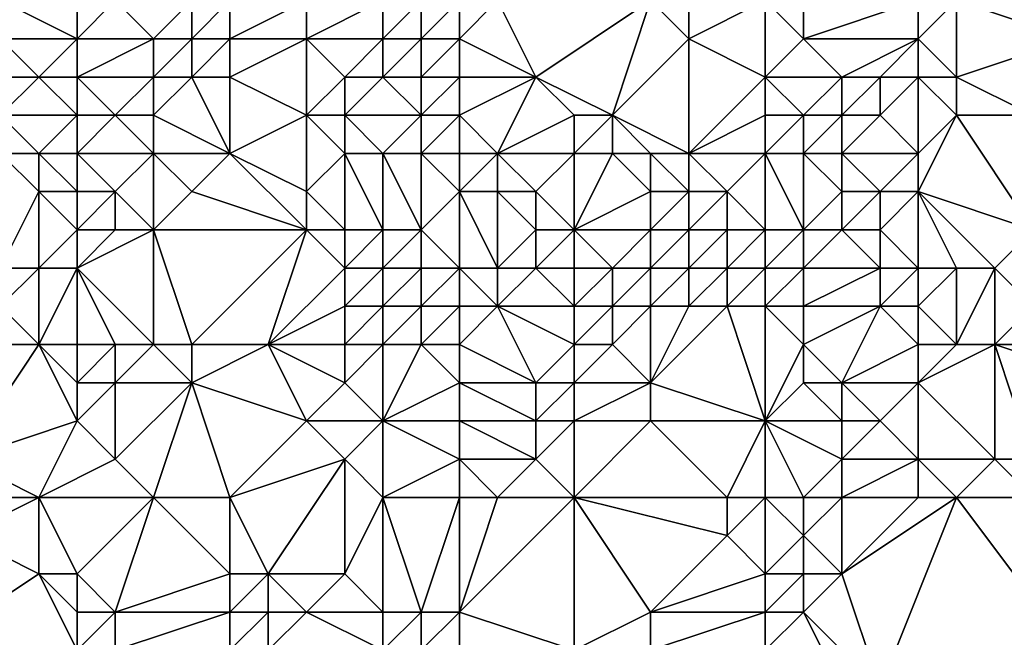
# Model space of a CAD drawing. Units: metres. Extents: x 74375 to 75000, y 354000 to 354500.
# Drawn here: x 74924 to 74950, y 354406 to 354422 of the extents above; entities that cross this region are included whole.
import ezdxf

# ---------------------------------------------------------------- set-up
doc = ezdxf.new("R2010")
doc.units = ezdxf.units.M
doc.layers.add('Terrain', color=15, linetype='Continuous')

msp = doc.modelspace()

# ---------------------------------------------------------------- linework, layer by layer
at = {"layer": 'Terrain'}
for points in [[(74926, 354422, 304.65), (74926, 354424, 304.97), (74924, 354423, 304.73), (74926, 354422, 304.65)], [(74926, 354422, 304.65), (74927, 354423, 304.91), (74926, 354424, 304.97), (74926, 354422, 304.65)], [(74942, 354422, 307.49), (74942, 354424, 307.6), (74941, 354423, 307.58), (74942, 354422, 307.49)], [(74942, 354422, 307.49), (74944, 354423, 307.74), (74942, 354424, 307.6), (74942, 354422, 307.49)], [(74926, 354422, 304.65), (74924, 354423, 304.73), (74924, 354422, 304.68), (74926, 354422, 304.65)], [(74928, 354422, 304.61), (74927, 354423, 304.91), (74926, 354422, 304.65), (74928, 354422, 304.61)], [(74928, 354422, 304.61), (74929, 354423, 304.78), (74927, 354423, 304.91), (74928, 354422, 304.61)], [(74929, 354422, 304.83), (74929, 354423, 304.78), (74928, 354422, 304.61), (74929, 354422, 304.83)], [(74930, 354422, 305.45), (74930, 354423, 305.31), (74929, 354422, 304.83), (74930, 354422, 305.45)], [(74929, 354422, 304.83), (74930, 354423, 305.31), (74929, 354423, 304.78), (74929, 354422, 304.83)], [(74932, 354422, 306.33), (74932, 354423, 306.31), (74930, 354422, 305.45), (74932, 354422, 306.33)], [(74930, 354422, 305.45), (74932, 354423, 306.31), (74930, 354423, 305.31), (74930, 354422, 305.45)], [(74934, 354422, 307.34), (74934, 354423, 307.38), (74932, 354422, 306.33), (74934, 354422, 307.34)], [(74932, 354422, 306.33), (74934, 354423, 307.38), (74932, 354423, 306.31), (74932, 354422, 306.33)], [(74935, 354422, 307.58), (74935, 354423, 307.58), (74934, 354422, 307.34), (74935, 354422, 307.58)], [(74934, 354422, 307.34), (74935, 354423, 307.58), (74934, 354423, 307.38), (74934, 354422, 307.34)], [(74936, 354422, 307.75), (74936, 354423, 307.63), (74935, 354422, 307.58), (74936, 354422, 307.75)], [(74935, 354422, 307.58), (74936, 354423, 307.63), (74935, 354423, 307.58), (74935, 354422, 307.58)], [(74936, 354422, 307.75), (74938, 354421, 307.32), (74937, 354423, 307.6), (74936, 354422, 307.75)], [(74936, 354422, 307.75), (74937, 354423, 307.6), (74936, 354423, 307.63), (74936, 354422, 307.75)], [(74938, 354421, 307.32), (74941, 354423, 307.58), (74937, 354423, 307.6), (74938, 354421, 307.32)], [(74940, 354420, 307.09), (74941, 354423, 307.58), (74938, 354421, 307.32), (74940, 354420, 307.09)], [(74940, 354420, 307.09), (74942, 354422, 307.49), (74941, 354423, 307.58), (74940, 354420, 307.09)], [(74944, 354421, 307.67), (74944, 354423, 307.74), (74942, 354422, 307.49), (74944, 354421, 307.67)], [(74944, 354421, 307.67), (74945, 354422, 307.74), (74944, 354423, 307.74), (74944, 354421, 307.67)], [(74945, 354422, 307.74), (74945, 354423, 307.73), (74944, 354423, 307.74), (74945, 354422, 307.74)], [(74948, 354422, 307.17), (74948, 354423, 307.31), (74945, 354422, 307.74), (74948, 354422, 307.17)], [(74945, 354422, 307.74), (74948, 354423, 307.31), (74945, 354423, 307.73), (74945, 354422, 307.74)], [(74948, 354422, 307.17), (74949, 354421, 306.8), (74949, 354423, 307.06), (74948, 354422, 307.17)], [(74948, 354422, 307.17), (74949, 354423, 307.06), (74948, 354423, 307.31), (74948, 354422, 307.17)], [(74949, 354421, 306.8), (74952, 354422, 306.79), (74949, 354423, 307.06), (74949, 354421, 306.8)], [(74952, 354422, 306.79), (74952, 354423, 306.77), (74949, 354423, 307.06), (74952, 354422, 306.79)], [(74925, 354421, 304.72), (74924, 354422, 304.68), (74923, 354421, 304.28), (74925, 354421, 304.72)], [(74926, 354422, 304.65), (74924, 354422, 304.68), (74925, 354421, 304.72), (74926, 354422, 304.65)], [(74926, 354421, 304.83), (74926, 354422, 304.65), (74925, 354421, 304.72), (74926, 354421, 304.83)], [(74928, 354421, 304.65), (74928, 354422, 304.61), (74926, 354421, 304.83), (74928, 354421, 304.65)], [(74926, 354421, 304.83), (74928, 354422, 304.61), (74926, 354422, 304.65), (74926, 354421, 304.83)], [(74929, 354421, 304.98), (74929, 354422, 304.83), (74928, 354421, 304.65), (74929, 354421, 304.98)], [(74928, 354421, 304.65), (74929, 354422, 304.83), (74928, 354422, 304.61), (74928, 354421, 304.65)], [(74930, 354421, 305.49), (74930, 354422, 305.45), (74929, 354421, 304.98), (74930, 354421, 305.49)], [(74929, 354421, 304.98), (74930, 354422, 305.45), (74929, 354422, 304.83), (74929, 354421, 304.98)], [(74932, 354420, 305.85), (74932, 354422, 306.33), (74930, 354421, 305.49), (74932, 354420, 305.85)], [(74930, 354421, 305.49), (74932, 354422, 306.33), (74930, 354422, 305.45), (74930, 354421, 305.49)], [(74932, 354420, 305.85), (74933, 354421, 306.35), (74932, 354422, 306.33), (74932, 354420, 305.85)], [(74933, 354421, 306.35), (74934, 354422, 307.34), (74932, 354422, 306.33), (74933, 354421, 306.35)], [(74934, 354421, 307.04), (74934, 354422, 307.34), (74933, 354421, 306.35), (74934, 354421, 307.04)], [(74935, 354421, 307.41), (74935, 354422, 307.58), (74934, 354421, 307.04), (74935, 354421, 307.41)], [(74934, 354421, 307.04), (74935, 354422, 307.58), (74934, 354422, 307.34), (74934, 354421, 307.04)], [(74936, 354421, 307.67), (74936, 354422, 307.75), (74935, 354421, 307.41), (74936, 354421, 307.67)], [(74935, 354421, 307.41), (74936, 354422, 307.75), (74935, 354422, 307.58), (74935, 354421, 307.41)], [(74936, 354421, 307.67), (74938, 354421, 307.32), (74936, 354422, 307.75), (74936, 354421, 307.67)], [(74942, 354419, 307.3), (74942, 354422, 307.49), (74940, 354420, 307.09), (74942, 354419, 307.3)], [(74942, 354419, 307.3), (74944, 354421, 307.67), (74942, 354422, 307.49), (74942, 354419, 307.3)], [(74946, 354421, 307.58), (74945, 354422, 307.74), (74944, 354421, 307.67), (74946, 354421, 307.58)], [(74946, 354421, 307.58), (74948, 354422, 307.17), (74945, 354422, 307.74), (74946, 354421, 307.58)], [(74947, 354421, 307.35), (74948, 354422, 307.17), (74946, 354421, 307.58), (74947, 354421, 307.35)], [(74948, 354421, 306.98), (74948, 354422, 307.17), (74947, 354421, 307.35), (74948, 354421, 306.98)], [(74948, 354421, 306.98), (74949, 354421, 306.8), (74948, 354422, 307.17), (74948, 354421, 306.98)], [(74951, 354420, 306.71), (74952, 354422, 306.79), (74949, 354421, 306.8), (74951, 354420, 306.71)], [(74924, 354420, 304.46), (74925, 354421, 304.72), (74923, 354421, 304.28), (74924, 354420, 304.46)], [(74926, 354420, 304.54), (74925, 354421, 304.72), (74924, 354420, 304.46), (74926, 354420, 304.54)], [(74926, 354420, 304.54), (74926, 354421, 304.83), (74925, 354421, 304.72), (74926, 354420, 304.54)], [(74927, 354420, 304.59), (74928, 354421, 304.65), (74926, 354421, 304.83), (74927, 354420, 304.59)], [(74927, 354420, 304.59), (74926, 354421, 304.83), (74926, 354420, 304.54), (74927, 354420, 304.59)], [(74928, 354420, 305.02), (74928, 354421, 304.65), (74927, 354420, 304.59), (74928, 354420, 305.02)], [(74930, 354419, 305.58), (74929, 354421, 304.98), (74928, 354420, 305.02), (74930, 354419, 305.58)], [(74928, 354420, 305.02), (74929, 354421, 304.98), (74928, 354421, 304.65), (74928, 354420, 305.02)], [(74930, 354419, 305.58), (74930, 354421, 305.49), (74929, 354421, 304.98), (74930, 354419, 305.58)], [(74930, 354419, 305.58), (74932, 354420, 305.85), (74930, 354421, 305.49), (74930, 354419, 305.58)], [(74933, 354420, 306.2), (74933, 354421, 306.35), (74932, 354420, 305.85), (74933, 354420, 306.2)], [(74935, 354420, 307.39), (74934, 354421, 307.04), (74933, 354420, 306.2), (74935, 354420, 307.39)], [(74933, 354420, 306.2), (74934, 354421, 307.04), (74933, 354421, 306.35), (74933, 354420, 306.2)], [(74935, 354420, 307.39), (74935, 354421, 307.41), (74934, 354421, 307.04), (74935, 354420, 307.39)], [(74936, 354420, 307.48), (74936, 354421, 307.67), (74935, 354420, 307.39), (74936, 354420, 307.48)], [(74935, 354420, 307.39), (74936, 354421, 307.67), (74935, 354421, 307.41), (74935, 354420, 307.39)], [(74936, 354420, 307.48), (74938, 354421, 307.32), (74936, 354421, 307.67), (74936, 354420, 307.48)], [(74936, 354420, 307.48), (74937, 354419, 307.34), (74938, 354421, 307.32), (74936, 354420, 307.48)], [(74937, 354419, 307.34), (74939, 354420, 307.01), (74938, 354421, 307.32), (74937, 354419, 307.34)], [(74940, 354420, 307.09), (74938, 354421, 307.32), (74939, 354420, 307.01), (74940, 354420, 307.09)], [(74942, 354419, 307.3), (74944, 354420, 307.61), (74944, 354421, 307.67), (74942, 354419, 307.3)], [(74945, 354420, 307.55), (74946, 354421, 307.58), (74944, 354421, 307.67), (74945, 354420, 307.55)], [(74945, 354420, 307.55), (74944, 354421, 307.67), (74944, 354420, 307.61), (74945, 354420, 307.55)], [(74946, 354420, 307.48), (74946, 354421, 307.58), (74945, 354420, 307.55), (74946, 354420, 307.48)], [(74947, 354420, 307.06), (74947, 354421, 307.35), (74946, 354420, 307.48), (74947, 354420, 307.06)], [(74946, 354420, 307.48), (74947, 354421, 307.35), (74946, 354421, 307.58), (74946, 354420, 307.48)], [(74948, 354419, 306.59), (74948, 354421, 306.98), (74947, 354420, 307.06), (74948, 354419, 306.59)], [(74947, 354420, 307.06), (74948, 354421, 306.98), (74947, 354421, 307.35), (74947, 354420, 307.06)], [(74948, 354419, 306.59), (74949, 354420, 306.63), (74948, 354421, 306.98), (74948, 354419, 306.59)], [(74948, 354421, 306.98), (74949, 354420, 306.63), (74949, 354421, 306.8), (74948, 354421, 306.98)], [(74951, 354420, 306.71), (74949, 354421, 306.8), (74949, 354420, 306.63), (74951, 354420, 306.71)], [(74925, 354419, 304.21), (74924, 354420, 304.46), (74924, 354419, 304.53), (74925, 354419, 304.21)], [(74926, 354420, 304.54), (74924, 354420, 304.46), (74925, 354419, 304.21), (74926, 354420, 304.54)], [(74926, 354419, 303.88), (74926, 354420, 304.54), (74925, 354419, 304.21), (74926, 354419, 303.88)], [(74928, 354419, 305.14), (74927, 354420, 304.59), (74926, 354419, 303.88), (74928, 354419, 305.14)], [(74926, 354419, 303.88), (74927, 354420, 304.59), (74926, 354420, 304.54), (74926, 354419, 303.88)], [(74928, 354419, 305.14), (74928, 354420, 305.02), (74927, 354420, 304.59), (74928, 354419, 305.14)], [(74930, 354419, 305.58), (74928, 354420, 305.02), (74928, 354419, 305.14), (74930, 354419, 305.58)], [(74930, 354419, 305.58), (74932, 354418, 305.35), (74932, 354420, 305.85), (74930, 354419, 305.58)], [(74933, 354419, 306.05), (74933, 354420, 306.2), (74932, 354420, 305.85), (74933, 354419, 306.05)], [(74933, 354419, 306.05), (74932, 354420, 305.85), (74932, 354418, 305.35), (74933, 354419, 306.05)], [(74934, 354419, 306.67), (74935, 354420, 307.39), (74933, 354420, 306.2), (74934, 354419, 306.67)], [(74934, 354419, 306.67), (74933, 354420, 306.2), (74933, 354419, 306.05), (74934, 354419, 306.67)], [(74935, 354419, 307.17), (74935, 354420, 307.39), (74934, 354419, 306.67), (74935, 354419, 307.17)], [(74936, 354419, 307.35), (74936, 354420, 307.48), (74935, 354419, 307.17), (74936, 354419, 307.35)], [(74935, 354419, 307.17), (74936, 354420, 307.48), (74935, 354420, 307.39), (74935, 354419, 307.17)], [(74936, 354419, 307.35), (74937, 354419, 307.34), (74936, 354420, 307.48), (74936, 354419, 307.35)], [(74939, 354419, 307), (74939, 354420, 307.01), (74937, 354419, 307.34), (74939, 354419, 307)], [(74940, 354419, 307.02), (74940, 354420, 307.09), (74939, 354419, 307), (74940, 354419, 307.02)], [(74939, 354419, 307), (74940, 354420, 307.09), (74939, 354420, 307.01), (74939, 354419, 307)], [(74942, 354419, 307.3), (74940, 354420, 307.09), (74941, 354419, 307.17), (74942, 354419, 307.3)], [(74941, 354419, 307.17), (74940, 354420, 307.09), (74940, 354419, 307.02), (74941, 354419, 307.17)], [(74944, 354419, 307.52), (74944, 354420, 307.61), (74942, 354419, 307.3), (74944, 354419, 307.52)], [(74945, 354419, 307.4), (74945, 354420, 307.55), (74944, 354419, 307.52), (74945, 354419, 307.4)], [(74944, 354419, 307.52), (74945, 354420, 307.55), (74944, 354420, 307.61), (74944, 354419, 307.52)], [(74946, 354419, 307.1), (74946, 354420, 307.48), (74945, 354419, 307.4), (74946, 354419, 307.1)], [(74945, 354419, 307.4), (74946, 354420, 307.48), (74945, 354420, 307.55), (74945, 354419, 307.4)], [(74948, 354419, 306.59), (74947, 354420, 307.06), (74946, 354419, 307.1), (74948, 354419, 306.59)], [(74946, 354419, 307.1), (74947, 354420, 307.06), (74946, 354420, 307.48), (74946, 354419, 307.1)], [(74948, 354419, 306.59), (74948, 354418, 306.42), (74949, 354420, 306.63), (74948, 354419, 306.59)], [(74949, 354420, 306.63), (74948, 354418, 306.42), (74951, 354417, 306.55), (74949, 354420, 306.63)], [(74951, 354420, 306.71), (74949, 354420, 306.63), (74951, 354417, 306.55), (74951, 354420, 306.71)], [(74925, 354419, 304.21), (74924, 354419, 304.53), (74925, 354418, 304.43), (74925, 354419, 304.21)], [(74924, 354419, 304.53), (74924, 354416, 304.73), (74925, 354418, 304.43), (74924, 354419, 304.53)], [(74925, 354419, 304.21), (74925, 354418, 304.43), (74926, 354418, 304.09), (74925, 354419, 304.21)], [(74926, 354419, 303.88), (74925, 354419, 304.21), (74926, 354418, 304.09), (74926, 354419, 303.88)], [(74928, 354419, 305.14), (74926, 354419, 303.88), (74927, 354418, 304.96), (74928, 354419, 305.14)], [(74926, 354419, 303.88), (74926, 354418, 304.09), (74927, 354418, 304.96), (74926, 354419, 303.88)], [(74928, 354419, 305.14), (74927, 354418, 304.96), (74928, 354417, 305.19), (74928, 354419, 305.14)], [(74930, 354419, 305.58), (74928, 354419, 305.14), (74929, 354418, 305.28), (74930, 354419, 305.58)], [(74928, 354419, 305.14), (74928, 354417, 305.19), (74929, 354418, 305.28), (74928, 354419, 305.14)], [(74930, 354419, 305.58), (74929, 354418, 305.28), (74932, 354417, 305.15), (74930, 354419, 305.58)], [(74930, 354419, 305.58), (74932, 354417, 305.15), (74932, 354418, 305.35), (74930, 354419, 305.58)], [(74933, 354419, 306.05), (74932, 354418, 305.35), (74933, 354417, 305.23), (74933, 354419, 306.05)], [(74934, 354419, 306.67), (74933, 354419, 306.05), (74934, 354417, 305.48), (74934, 354419, 306.67)], [(74933, 354419, 306.05), (74933, 354417, 305.23), (74934, 354417, 305.48), (74933, 354419, 306.05)], [(74935, 354419, 307.17), (74934, 354419, 306.67), (74935, 354417, 305.74), (74935, 354419, 307.17)], [(74934, 354419, 306.67), (74934, 354417, 305.48), (74935, 354417, 305.74), (74934, 354419, 306.67)], [(74936, 354419, 307.35), (74935, 354419, 307.17), (74936, 354418, 306.92), (74936, 354419, 307.35)], [(74935, 354419, 307.17), (74935, 354417, 305.74), (74936, 354418, 306.92), (74935, 354419, 307.17)], [(74936, 354419, 307.35), (74936, 354418, 306.92), (74937, 354419, 307.34), (74936, 354419, 307.35)], [(74937, 354419, 307.34), (74936, 354418, 306.92), (74937, 354418, 307.25), (74937, 354419, 307.34)], [(74939, 354419, 307), (74937, 354419, 307.34), (74938, 354418, 307.3), (74939, 354419, 307)], [(74937, 354419, 307.34), (74937, 354418, 307.25), (74938, 354418, 307.3), (74937, 354419, 307.34)], [(74939, 354419, 307), (74938, 354418, 307.3), (74939, 354417, 307.27), (74939, 354419, 307)], [(74940, 354419, 307.02), (74939, 354419, 307), (74939, 354417, 307.27), (74940, 354419, 307.02)], [(74940, 354419, 307.02), (74939, 354417, 307.27), (74941, 354418, 307.01), (74940, 354419, 307.02)], [(74941, 354419, 307.17), (74940, 354419, 307.02), (74941, 354418, 307.01), (74941, 354419, 307.17)], [(74942, 354419, 307.3), (74941, 354419, 307.17), (74942, 354418, 307.06), (74942, 354419, 307.3)], [(74941, 354419, 307.17), (74941, 354418, 307.01), (74942, 354418, 307.06), (74941, 354419, 307.17)], [(74944, 354419, 307.52), (74942, 354419, 307.3), (74943, 354418, 307), (74944, 354419, 307.52)], [(74942, 354419, 307.3), (74942, 354418, 307.06), (74943, 354418, 307), (74942, 354419, 307.3)], [(74944, 354419, 307.52), (74943, 354418, 307), (74944, 354417, 306.14), (74944, 354419, 307.52)], [(74945, 354419, 307.4), (74944, 354419, 307.52), (74945, 354417, 306.2), (74945, 354419, 307.4)], [(74944, 354419, 307.52), (74944, 354417, 306.14), (74945, 354417, 306.2), (74944, 354419, 307.52)], [(74946, 354419, 307.1), (74945, 354419, 307.4), (74946, 354418, 306.37), (74946, 354419, 307.1)], [(74945, 354419, 307.4), (74945, 354417, 306.2), (74946, 354418, 306.37), (74945, 354419, 307.4)], [(74948, 354419, 306.59), (74946, 354419, 307.1), (74947, 354418, 306.2), (74948, 354419, 306.59)], [(74946, 354419, 307.1), (74946, 354418, 306.37), (74947, 354418, 306.2), (74946, 354419, 307.1)], [(74948, 354419, 306.59), (74947, 354418, 306.2), (74948, 354418, 306.42), (74948, 354419, 306.59)], [(74925, 354416, 304.55), (74925, 354418, 304.43), (74924, 354416, 304.73), (74925, 354416, 304.55)], [(74926, 354417, 304.71), (74926, 354418, 304.09), (74925, 354418, 304.43), (74926, 354417, 304.71)], [(74926, 354417, 304.71), (74925, 354418, 304.43), (74925, 354416, 304.55), (74926, 354417, 304.71)], [(74927, 354417, 304.9), (74927, 354418, 304.96), (74926, 354417, 304.71), (74927, 354417, 304.9)], [(74926, 354417, 304.71), (74927, 354418, 304.96), (74926, 354418, 304.09), (74926, 354417, 304.71)], [(74928, 354417, 305.19), (74927, 354418, 304.96), (74927, 354417, 304.9), (74928, 354417, 305.19)], [(74932, 354417, 305.15), (74929, 354418, 305.28), (74928, 354417, 305.19), (74932, 354417, 305.15)], [(74933, 354417, 305.23), (74932, 354418, 305.35), (74932, 354417, 305.15), (74933, 354417, 305.23)], [(74936, 354416, 305.45), (74936, 354418, 306.92), (74935, 354417, 305.74), (74936, 354416, 305.45)], [(74936, 354416, 305.45), (74937, 354416, 306), (74936, 354418, 306.92), (74936, 354416, 305.45)], [(74936, 354418, 306.92), (74937, 354416, 306), (74937, 354418, 307.25), (74936, 354418, 306.92)], [(74937, 354416, 306), (74938, 354417, 307.21), (74937, 354418, 307.25), (74937, 354416, 306)], [(74938, 354417, 307.21), (74938, 354418, 307.3), (74937, 354418, 307.25), (74938, 354417, 307.21)], [(74939, 354417, 307.27), (74938, 354418, 307.3), (74938, 354417, 307.21), (74939, 354417, 307.27)], [(74941, 354417, 306.65), (74941, 354418, 307.01), (74939, 354417, 307.27), (74941, 354417, 306.65)], [(74942, 354417, 306.06), (74942, 354418, 307.06), (74941, 354417, 306.65), (74942, 354417, 306.06)], [(74941, 354417, 306.65), (74942, 354418, 307.06), (74941, 354418, 307.01), (74941, 354417, 306.65)], [(74943, 354417, 306.05), (74943, 354418, 307), (74942, 354417, 306.06), (74943, 354417, 306.05)], [(74942, 354417, 306.06), (74943, 354418, 307), (74942, 354418, 307.06), (74942, 354417, 306.06)], [(74944, 354417, 306.14), (74943, 354418, 307), (74943, 354417, 306.05), (74944, 354417, 306.14)], [(74946, 354417, 305.89), (74946, 354418, 306.37), (74945, 354417, 306.2), (74946, 354417, 305.89)], [(74947, 354417, 305.69), (74947, 354418, 306.2), (74946, 354417, 305.89), (74947, 354417, 305.69)], [(74946, 354417, 305.89), (74947, 354418, 306.2), (74946, 354418, 306.37), (74946, 354417, 305.89)], [(74948, 354416, 305.61), (74948, 354418, 306.42), (74947, 354417, 305.69), (74948, 354416, 305.61)], [(74947, 354417, 305.69), (74948, 354418, 306.42), (74947, 354418, 306.2), (74947, 354417, 305.69)], [(74948, 354416, 305.61), (74949, 354416, 306.13), (74948, 354418, 306.42), (74948, 354416, 305.61)], [(74948, 354418, 306.42), (74949, 354416, 306.13), (74950, 354416, 306.23), (74948, 354418, 306.42)], [(74948, 354418, 306.42), (74950, 354416, 306.23), (74951, 354417, 306.55), (74948, 354418, 306.42)], [(74926, 354416, 304.51), (74926, 354417, 304.71), (74925, 354416, 304.55), (74926, 354416, 304.51)], [(74928, 354414, 305.52), (74928, 354417, 305.19), (74926, 354416, 304.51), (74928, 354414, 305.52)], [(74926, 354416, 304.51), (74928, 354417, 305.19), (74927, 354417, 304.9), (74926, 354416, 304.51)], [(74926, 354416, 304.51), (74927, 354417, 304.9), (74926, 354417, 304.71), (74926, 354416, 304.51)], [(74929, 354414, 305.43), (74932, 354417, 305.15), (74928, 354417, 305.19), (74929, 354414, 305.43)], [(74929, 354414, 305.43), (74928, 354417, 305.19), (74928, 354414, 305.52), (74929, 354414, 305.43)], [(74931, 354414, 305.37), (74932, 354417, 305.15), (74929, 354414, 305.43), (74931, 354414, 305.37)], [(74931, 354414, 305.37), (74933, 354416, 305.49), (74932, 354417, 305.15), (74931, 354414, 305.37)], [(74933, 354416, 305.49), (74933, 354417, 305.23), (74932, 354417, 305.15), (74933, 354416, 305.49)], [(74934, 354416, 305.49), (74934, 354417, 305.48), (74933, 354416, 305.49), (74934, 354416, 305.49)], [(74933, 354416, 305.49), (74934, 354417, 305.48), (74933, 354417, 305.23), (74933, 354416, 305.49)], [(74935, 354416, 305.39), (74935, 354417, 305.74), (74934, 354416, 305.49), (74935, 354416, 305.39)], [(74934, 354416, 305.49), (74935, 354417, 305.74), (74934, 354417, 305.48), (74934, 354416, 305.49)], [(74936, 354416, 305.45), (74935, 354417, 305.74), (74935, 354416, 305.39), (74936, 354416, 305.45)], [(74938, 354416, 306.78), (74938, 354417, 307.21), (74937, 354416, 306), (74938, 354416, 306.78)], [(74939, 354416, 307.24), (74939, 354417, 307.27), (74938, 354416, 306.78), (74939, 354416, 307.24)], [(74938, 354416, 306.78), (74939, 354417, 307.27), (74938, 354417, 307.21), (74938, 354416, 306.78)], [(74940, 354416, 307.14), (74939, 354417, 307.27), (74939, 354416, 307.24), (74940, 354416, 307.14)], [(74940, 354416, 307.14), (74941, 354417, 306.65), (74939, 354417, 307.27), (74940, 354416, 307.14)], [(74941, 354416, 306.15), (74941, 354417, 306.65), (74940, 354416, 307.14), (74941, 354416, 306.15)], [(74942, 354416, 305.78), (74942, 354417, 306.06), (74941, 354416, 306.15), (74942, 354416, 305.78)], [(74941, 354416, 306.15), (74942, 354417, 306.06), (74941, 354417, 306.65), (74941, 354416, 306.15)], [(74943, 354416, 305.84), (74943, 354417, 306.05), (74942, 354416, 305.78), (74943, 354416, 305.84)], [(74942, 354416, 305.78), (74943, 354417, 306.05), (74942, 354417, 306.06), (74942, 354416, 305.78)], [(74944, 354416, 305.92), (74944, 354417, 306.14), (74943, 354416, 305.84), (74944, 354416, 305.92)], [(74943, 354416, 305.84), (74944, 354417, 306.14), (74943, 354417, 306.05), (74943, 354416, 305.84)], [(74945, 354416, 305.93), (74945, 354417, 306.2), (74944, 354416, 305.92), (74945, 354416, 305.93)], [(74944, 354416, 305.92), (74945, 354417, 306.2), (74944, 354417, 306.14), (74944, 354416, 305.92)], [(74947, 354416, 305.46), (74946, 354417, 305.89), (74945, 354416, 305.93), (74947, 354416, 305.46)], [(74945, 354416, 305.93), (74946, 354417, 305.89), (74945, 354417, 306.2), (74945, 354416, 305.93)], [(74947, 354416, 305.46), (74947, 354417, 305.69), (74946, 354417, 305.89), (74947, 354416, 305.46)], [(74948, 354416, 305.61), (74947, 354417, 305.69), (74947, 354416, 305.46), (74948, 354416, 305.61)], [(74951, 354415, 306.36), (74951, 354417, 306.55), (74950, 354416, 306.23), (74951, 354415, 306.36)], [(74925, 354414, 304.33), (74925, 354416, 304.55), (74924, 354415, 304.61), (74925, 354414, 304.33)], [(74924, 354415, 304.61), (74925, 354416, 304.55), (74924, 354416, 304.73), (74924, 354415, 304.61)], [(74926, 354414, 304.51), (74926, 354416, 304.51), (74925, 354414, 304.33), (74926, 354414, 304.51)], [(74926, 354416, 304.51), (74925, 354416, 304.55), (74925, 354414, 304.33), (74926, 354416, 304.51)], [(74928, 354414, 305.52), (74926, 354416, 304.51), (74927, 354414, 305.19), (74928, 354414, 305.52)], [(74927, 354414, 305.19), (74926, 354416, 304.51), (74926, 354414, 304.51), (74927, 354414, 305.19)], [(74931, 354414, 305.37), (74933, 354415, 305.85), (74933, 354416, 305.49), (74931, 354414, 305.37)], [(74934, 354415, 305.81), (74934, 354416, 305.49), (74933, 354415, 305.85), (74934, 354415, 305.81)], [(74933, 354415, 305.85), (74934, 354416, 305.49), (74933, 354416, 305.49), (74933, 354415, 305.85)], [(74935, 354415, 305.45), (74935, 354416, 305.39), (74934, 354415, 305.81), (74935, 354415, 305.45)], [(74934, 354415, 305.81), (74935, 354416, 305.39), (74934, 354416, 305.49), (74934, 354415, 305.81)], [(74936, 354415, 305.15), (74936, 354416, 305.45), (74935, 354415, 305.45), (74936, 354415, 305.15)], [(74935, 354415, 305.45), (74936, 354416, 305.45), (74935, 354416, 305.39), (74935, 354415, 305.45)], [(74936, 354415, 305.15), (74937, 354415, 305.48), (74936, 354416, 305.45), (74936, 354415, 305.15)], [(74936, 354416, 305.45), (74937, 354415, 305.48), (74937, 354416, 306), (74936, 354416, 305.45)], [(74939, 354415, 306.88), (74938, 354416, 306.78), (74937, 354415, 305.48), (74939, 354415, 306.88)], [(74937, 354415, 305.48), (74938, 354416, 306.78), (74937, 354416, 306), (74937, 354415, 305.48)], [(74939, 354415, 306.88), (74939, 354416, 307.24), (74938, 354416, 306.78), (74939, 354415, 306.88)], [(74940, 354415, 306.95), (74940, 354416, 307.14), (74939, 354415, 306.88), (74940, 354415, 306.95)], [(74939, 354415, 306.88), (74940, 354416, 307.14), (74939, 354416, 307.24), (74939, 354415, 306.88)], [(74941, 354415, 306.25), (74941, 354416, 306.15), (74940, 354415, 306.95), (74941, 354415, 306.25)], [(74940, 354415, 306.95), (74941, 354416, 306.15), (74940, 354416, 307.14), (74940, 354415, 306.95)], [(74942, 354415, 305.81), (74942, 354416, 305.78), (74941, 354415, 306.25), (74942, 354415, 305.81)], [(74941, 354415, 306.25), (74942, 354416, 305.78), (74941, 354416, 306.15), (74941, 354415, 306.25)], [(74943, 354415, 305.71), (74943, 354416, 305.84), (74942, 354415, 305.81), (74943, 354415, 305.71)], [(74942, 354415, 305.81), (74943, 354416, 305.84), (74942, 354416, 305.78), (74942, 354415, 305.81)], [(74944, 354415, 305.78), (74944, 354416, 305.92), (74943, 354415, 305.71), (74944, 354415, 305.78)], [(74943, 354415, 305.71), (74944, 354416, 305.92), (74943, 354416, 305.84), (74943, 354415, 305.71)], [(74945, 354415, 305.81), (74945, 354416, 305.93), (74944, 354415, 305.78), (74945, 354415, 305.81)], [(74944, 354415, 305.78), (74945, 354416, 305.93), (74944, 354416, 305.92), (74944, 354415, 305.78)], [(74947, 354415, 305.45), (74947, 354416, 305.46), (74945, 354415, 305.81), (74947, 354415, 305.45)], [(74945, 354415, 305.81), (74947, 354416, 305.46), (74945, 354416, 305.93), (74945, 354415, 305.81)], [(74948, 354415, 305.44), (74948, 354416, 305.61), (74947, 354415, 305.45), (74948, 354415, 305.44)], [(74947, 354415, 305.45), (74948, 354416, 305.61), (74947, 354416, 305.46), (74947, 354415, 305.45)], [(74948, 354415, 305.44), (74949, 354414, 305.38), (74949, 354416, 306.13), (74948, 354415, 305.44)], [(74948, 354415, 305.44), (74949, 354416, 306.13), (74948, 354416, 305.61), (74948, 354415, 305.44)], [(74950, 354414, 305.83), (74950, 354416, 306.23), (74949, 354414, 305.38), (74950, 354414, 305.83)], [(74949, 354414, 305.38), (74950, 354416, 306.23), (74949, 354416, 306.13), (74949, 354414, 305.38)], [(74950, 354414, 305.83), (74951, 354415, 306.36), (74950, 354416, 306.23), (74950, 354414, 305.83)], [(74925, 354414, 304.33), (74924, 354415, 304.61), (74923, 354414, 304.48), (74925, 354414, 304.33)], [(74933, 354414, 305.88), (74933, 354415, 305.85), (74931, 354414, 305.37), (74933, 354414, 305.88)], [(74934, 354414, 305.92), (74934, 354415, 305.81), (74933, 354414, 305.88), (74934, 354414, 305.92)], [(74933, 354414, 305.88), (74934, 354415, 305.81), (74933, 354415, 305.85), (74933, 354414, 305.88)], [(74935, 354414, 305.63), (74935, 354415, 305.45), (74934, 354414, 305.92), (74935, 354414, 305.63)], [(74934, 354414, 305.92), (74935, 354415, 305.45), (74934, 354415, 305.81), (74934, 354414, 305.92)], [(74936, 354414, 305.33), (74936, 354415, 305.15), (74935, 354414, 305.63), (74936, 354414, 305.33)], [(74935, 354414, 305.63), (74936, 354415, 305.15), (74935, 354415, 305.45), (74935, 354414, 305.63)], [(74936, 354414, 305.33), (74938, 354413, 305.97), (74937, 354415, 305.48), (74936, 354414, 305.33)], [(74936, 354414, 305.33), (74937, 354415, 305.48), (74936, 354415, 305.15), (74936, 354414, 305.33)], [(74938, 354413, 305.97), (74939, 354414, 306.35), (74937, 354415, 305.48), (74938, 354413, 305.97)], [(74939, 354414, 306.35), (74939, 354415, 306.88), (74937, 354415, 305.48), (74939, 354414, 306.35)], [(74940, 354414, 306.23), (74940, 354415, 306.95), (74939, 354414, 306.35), (74940, 354414, 306.23)], [(74939, 354414, 306.35), (74940, 354415, 306.95), (74939, 354415, 306.88), (74939, 354414, 306.35)], [(74941, 354413, 305.66), (74941, 354415, 306.25), (74940, 354414, 306.23), (74941, 354413, 305.66)], [(74940, 354414, 306.23), (74941, 354415, 306.25), (74940, 354415, 306.95), (74940, 354414, 306.23)], [(74944, 354412, 305.69), (74943, 354415, 305.71), (74941, 354413, 305.66), (74944, 354412, 305.69)], [(74941, 354413, 305.66), (74943, 354415, 305.71), (74942, 354415, 305.81), (74941, 354413, 305.66)], [(74941, 354413, 305.66), (74942, 354415, 305.81), (74941, 354415, 306.25), (74941, 354413, 305.66)], [(74944, 354412, 305.69), (74944, 354415, 305.78), (74943, 354415, 305.71), (74944, 354412, 305.69)], [(74944, 354412, 305.69), (74945, 354414, 305.86), (74944, 354415, 305.78), (74944, 354412, 305.69)], [(74945, 354414, 305.86), (74945, 354415, 305.81), (74944, 354415, 305.78), (74945, 354414, 305.86)], [(74946, 354413, 305.67), (74947, 354415, 305.45), (74945, 354414, 305.86), (74946, 354413, 305.67)], [(74945, 354414, 305.86), (74947, 354415, 305.45), (74945, 354415, 305.81), (74945, 354414, 305.86)], [(74946, 354413, 305.67), (74948, 354414, 305.35), (74947, 354415, 305.45), (74946, 354413, 305.67)], [(74948, 354414, 305.35), (74948, 354415, 305.44), (74947, 354415, 305.45), (74948, 354414, 305.35)], [(74948, 354414, 305.35), (74949, 354414, 305.38), (74948, 354415, 305.44), (74948, 354414, 305.35)], [(74953, 354414, 306.89), (74951, 354415, 306.36), (74950, 354414, 305.83), (74953, 354414, 306.89)], [(74923, 354411, 304.32), (74925, 354414, 304.33), (74923, 354414, 304.48), (74923, 354411, 304.32)], [(74926, 354412, 304.71), (74925, 354414, 304.33), (74923, 354411, 304.32), (74926, 354412, 304.71)], [(74926, 354412, 304.71), (74926, 354413, 304.63), (74925, 354414, 304.33), (74926, 354412, 304.71)], [(74926, 354413, 304.63), (74926, 354414, 304.51), (74925, 354414, 304.33), (74926, 354413, 304.63)], [(74927, 354413, 305.09), (74927, 354414, 305.19), (74926, 354413, 304.63), (74927, 354413, 305.09)], [(74926, 354413, 304.63), (74927, 354414, 305.19), (74926, 354414, 304.51), (74926, 354413, 304.63)], [(74929, 354413, 305.22), (74928, 354414, 305.52), (74927, 354413, 305.09), (74929, 354413, 305.22)], [(74927, 354413, 305.09), (74928, 354414, 305.52), (74927, 354414, 305.19), (74927, 354413, 305.09)], [(74929, 354413, 305.22), (74929, 354414, 305.43), (74928, 354414, 305.52), (74929, 354413, 305.22)], [(74932, 354412, 305.42), (74931, 354414, 305.37), (74929, 354413, 305.22), (74932, 354412, 305.42)], [(74929, 354413, 305.22), (74931, 354414, 305.37), (74929, 354414, 305.43), (74929, 354413, 305.22)], [(74932, 354412, 305.42), (74933, 354413, 305.71), (74931, 354414, 305.37), (74932, 354412, 305.42)], [(74933, 354413, 305.71), (74933, 354414, 305.88), (74931, 354414, 305.37), (74933, 354413, 305.71)], [(74934, 354412, 305.64), (74934, 354414, 305.92), (74933, 354413, 305.71), (74934, 354412, 305.64)], [(74933, 354413, 305.71), (74934, 354414, 305.92), (74933, 354414, 305.88), (74933, 354413, 305.71)], [(74934, 354412, 305.64), (74936, 354413, 305.64), (74935, 354414, 305.63), (74934, 354412, 305.64)], [(74934, 354412, 305.64), (74935, 354414, 305.63), (74934, 354414, 305.92), (74934, 354412, 305.64)], [(74936, 354413, 305.64), (74936, 354414, 305.33), (74935, 354414, 305.63), (74936, 354413, 305.64)], [(74936, 354413, 305.64), (74938, 354413, 305.97), (74936, 354414, 305.33), (74936, 354413, 305.64)], [(74939, 354413, 305.92), (74939, 354414, 306.35), (74938, 354413, 305.97), (74939, 354413, 305.92)], [(74941, 354413, 305.66), (74940, 354414, 306.23), (74939, 354413, 305.92), (74941, 354413, 305.66)], [(74939, 354413, 305.92), (74940, 354414, 306.23), (74939, 354414, 306.35), (74939, 354413, 305.92)], [(74944, 354412, 305.69), (74945, 354413, 305.69), (74945, 354414, 305.86), (74944, 354412, 305.69)], [(74946, 354413, 305.67), (74945, 354414, 305.86), (74945, 354413, 305.69), (74946, 354413, 305.67)], [(74948, 354413, 305.25), (74948, 354414, 305.35), (74946, 354413, 305.67), (74948, 354413, 305.25)], [(74948, 354413, 305.25), (74950, 354411, 304.51), (74950, 354414, 305.83), (74948, 354413, 305.25)], [(74948, 354413, 305.25), (74950, 354414, 305.83), (74949, 354414, 305.38), (74948, 354413, 305.25)], [(74948, 354413, 305.25), (74949, 354414, 305.38), (74948, 354414, 305.35), (74948, 354413, 305.25)], [(74951, 354411, 304.73), (74953, 354413, 306.65), (74950, 354414, 305.83), (74951, 354411, 304.73)], [(74951, 354411, 304.73), (74950, 354414, 305.83), (74950, 354411, 304.51), (74951, 354411, 304.73)], [(74953, 354413, 306.65), (74953, 354414, 306.89), (74950, 354414, 305.83), (74953, 354413, 306.65)], [(74927, 354411, 305.02), (74927, 354413, 305.09), (74926, 354412, 304.71), (74927, 354411, 305.02)], [(74926, 354412, 304.71), (74927, 354413, 305.09), (74926, 354413, 304.63), (74926, 354412, 304.71)], [(74928, 354410, 305.15), (74929, 354413, 305.22), (74927, 354411, 305.02), (74928, 354410, 305.15)], [(74927, 354411, 305.02), (74929, 354413, 305.22), (74927, 354413, 305.09), (74927, 354411, 305.02)], [(74930, 354410, 305.2), (74929, 354413, 305.22), (74928, 354410, 305.15), (74930, 354410, 305.2)], [(74930, 354410, 305.2), (74932, 354412, 305.42), (74929, 354413, 305.22), (74930, 354410, 305.2)], [(74934, 354412, 305.64), (74933, 354413, 305.71), (74932, 354412, 305.42), (74934, 354412, 305.64)], [(74936, 354412, 305.78), (74936, 354413, 305.64), (74934, 354412, 305.64), (74936, 354412, 305.78)], [(74936, 354412, 305.78), (74938, 354412, 305.9), (74936, 354413, 305.64), (74936, 354412, 305.78)], [(74936, 354413, 305.64), (74938, 354412, 305.9), (74938, 354413, 305.97), (74936, 354413, 305.64)], [(74939, 354412, 305.72), (74939, 354413, 305.92), (74938, 354412, 305.9), (74939, 354412, 305.72)], [(74938, 354412, 305.9), (74939, 354413, 305.92), (74938, 354413, 305.97), (74938, 354412, 305.9)], [(74941, 354412, 305.61), (74941, 354413, 305.66), (74939, 354412, 305.72), (74941, 354412, 305.61)], [(74939, 354412, 305.72), (74941, 354413, 305.66), (74939, 354413, 305.92), (74939, 354412, 305.72)], [(74944, 354412, 305.69), (74941, 354413, 305.66), (74941, 354412, 305.61), (74944, 354412, 305.69)], [(74946, 354412, 305.56), (74945, 354413, 305.69), (74944, 354412, 305.69), (74946, 354412, 305.56)], [(74946, 354412, 305.56), (74946, 354413, 305.67), (74945, 354413, 305.69), (74946, 354412, 305.56)], [(74947, 354412, 305.24), (74948, 354413, 305.25), (74946, 354413, 305.67), (74947, 354412, 305.24)], [(74947, 354412, 305.24), (74946, 354413, 305.67), (74946, 354412, 305.56), (74947, 354412, 305.24)], [(74948, 354411, 304.53), (74948, 354413, 305.25), (74947, 354412, 305.24), (74948, 354411, 304.53)], [(74948, 354411, 304.53), (74950, 354411, 304.51), (74948, 354413, 305.25), (74948, 354411, 304.53)], [(74926, 354412, 304.71), (74923, 354411, 304.32), (74925, 354410, 304.71), (74926, 354412, 304.71)], [(74927, 354411, 305.02), (74926, 354412, 304.71), (74925, 354410, 304.71), (74927, 354411, 305.02)], [(74930, 354410, 305.2), (74933, 354411, 305.28), (74932, 354412, 305.42), (74930, 354410, 305.2)], [(74933, 354411, 305.28), (74934, 354412, 305.64), (74932, 354412, 305.42), (74933, 354411, 305.28)], [(74934, 354410, 305.33), (74934, 354412, 305.64), (74933, 354411, 305.28), (74934, 354410, 305.33)], [(74934, 354410, 305.33), (74936, 354411, 305.69), (74934, 354412, 305.64), (74934, 354410, 305.33)], [(74936, 354411, 305.69), (74936, 354412, 305.78), (74934, 354412, 305.64), (74936, 354411, 305.69)], [(74936, 354411, 305.69), (74938, 354411, 305.72), (74936, 354412, 305.78), (74936, 354411, 305.69)], [(74936, 354412, 305.78), (74938, 354411, 305.72), (74938, 354412, 305.9), (74936, 354412, 305.78)], [(74939, 354410, 305.46), (74939, 354412, 305.72), (74938, 354411, 305.72), (74939, 354410, 305.46)], [(74938, 354411, 305.72), (74939, 354412, 305.72), (74938, 354412, 305.9), (74938, 354411, 305.72)], [(74943, 354410, 305.55), (74941, 354412, 305.61), (74939, 354410, 305.46), (74943, 354410, 305.55)], [(74939, 354410, 305.46), (74941, 354412, 305.61), (74939, 354412, 305.72), (74939, 354410, 305.46)], [(74943, 354410, 305.55), (74944, 354412, 305.69), (74941, 354412, 305.61), (74943, 354410, 305.55)], [(74944, 354410, 305.26), (74944, 354412, 305.69), (74943, 354410, 305.55), (74944, 354410, 305.26)], [(74945, 354410, 305.04), (74944, 354412, 305.69), (74944, 354410, 305.26), (74945, 354410, 305.04)], [(74945, 354410, 305.04), (74946, 354411, 305.15), (74944, 354412, 305.69), (74945, 354410, 305.04)], [(74946, 354411, 305.15), (74946, 354412, 305.56), (74944, 354412, 305.69), (74946, 354411, 305.15)], [(74948, 354411, 304.53), (74947, 354412, 305.24), (74946, 354411, 305.15), (74948, 354411, 304.53)], [(74946, 354411, 305.15), (74947, 354412, 305.24), (74946, 354412, 305.56), (74946, 354411, 305.15)], [(74925, 354410, 304.71), (74923, 354411, 304.32), (74923, 354410, 304.4), (74925, 354410, 304.71)], [(74928, 354410, 305.15), (74927, 354411, 305.02), (74925, 354410, 304.71), (74928, 354410, 305.15)], [(74930, 354410, 305.2), (74931, 354408, 304.83), (74933, 354411, 305.28), (74930, 354410, 305.2)], [(74933, 354411, 305.28), (74931, 354408, 304.83), (74933, 354408, 305.44), (74933, 354411, 305.28)], [(74934, 354410, 305.33), (74933, 354411, 305.28), (74933, 354408, 305.44), (74934, 354410, 305.33)], [(74936, 354410, 305.61), (74936, 354411, 305.69), (74934, 354410, 305.33), (74936, 354410, 305.61)], [(74936, 354410, 305.61), (74937, 354410, 305.67), (74936, 354411, 305.69), (74936, 354410, 305.61)], [(74936, 354411, 305.69), (74937, 354410, 305.67), (74938, 354411, 305.72), (74936, 354411, 305.69)], [(74939, 354410, 305.46), (74938, 354411, 305.72), (74937, 354410, 305.67), (74939, 354410, 305.46)], [(74946, 354410, 304.76), (74946, 354411, 305.15), (74945, 354410, 305.04), (74946, 354410, 304.76)], [(74948, 354410, 304.4), (74948, 354411, 304.53), (74946, 354410, 304.76), (74948, 354410, 304.4)], [(74946, 354410, 304.76), (74948, 354411, 304.53), (74946, 354411, 305.15), (74946, 354410, 304.76)], [(74948, 354410, 304.4), (74949, 354410, 304.33), (74948, 354411, 304.53), (74948, 354410, 304.4)], [(74948, 354411, 304.53), (74949, 354410, 304.33), (74950, 354411, 304.51), (74948, 354411, 304.53)], [(74951, 354410, 304.53), (74950, 354411, 304.51), (74949, 354410, 304.33), (74951, 354410, 304.53)], [(74951, 354410, 304.53), (74951, 354411, 304.73), (74950, 354411, 304.51), (74951, 354410, 304.53)], [(74925, 354410, 304.71), (74923, 354410, 304.4), (74923, 354409, 304.5), (74925, 354410, 304.71)], [(74925, 354410, 304.71), (74923, 354409, 304.5), (74925, 354408, 305.03), (74925, 354410, 304.71)], [(74925, 354410, 304.71), (74925, 354408, 305.03), (74926, 354408, 305.21), (74925, 354410, 304.71)], [(74928, 354410, 305.15), (74925, 354410, 304.71), (74926, 354408, 305.21), (74928, 354410, 305.15)], [(74928, 354410, 305.15), (74926, 354408, 305.21), (74927, 354407, 305.15), (74928, 354410, 305.15)], [(74928, 354410, 305.15), (74927, 354407, 305.15), (74930, 354408, 304.77), (74928, 354410, 305.15)], [(74930, 354410, 305.2), (74928, 354410, 305.15), (74930, 354408, 304.77), (74930, 354410, 305.2)], [(74930, 354410, 305.2), (74930, 354408, 304.77), (74931, 354408, 304.83), (74930, 354410, 305.2)], [(74934, 354410, 305.33), (74933, 354408, 305.44), (74934, 354407, 305.67), (74934, 354410, 305.33)], [(74936, 354410, 305.61), (74934, 354410, 305.33), (74935, 354407, 305.72), (74936, 354410, 305.61)], [(74934, 354410, 305.33), (74934, 354407, 305.67), (74935, 354407, 305.72), (74934, 354410, 305.33)], [(74936, 354410, 305.61), (74935, 354407, 305.72), (74936, 354407, 305.63), (74936, 354410, 305.61)], [(74936, 354407, 305.63), (74939, 354406, 304.81), (74939, 354410, 305.46), (74936, 354407, 305.63)], [(74936, 354407, 305.63), (74939, 354410, 305.46), (74937, 354410, 305.67), (74936, 354407, 305.63)], [(74936, 354410, 305.61), (74936, 354407, 305.63), (74937, 354410, 305.67), (74936, 354410, 305.61)], [(74943, 354410, 305.55), (74939, 354410, 305.46), (74943, 354409, 305.11), (74943, 354410, 305.55)], [(74939, 354410, 305.46), (74939, 354406, 304.81), (74941, 354407, 304.81), (74939, 354410, 305.46)], [(74939, 354410, 305.46), (74941, 354407, 304.81), (74943, 354409, 305.11), (74939, 354410, 305.46)], [(74944, 354410, 305.26), (74943, 354410, 305.55), (74943, 354409, 305.11), (74944, 354410, 305.26)], [(74944, 354410, 305.26), (74943, 354409, 305.11), (74944, 354408, 304.77), (74944, 354410, 305.26)], [(74945, 354410, 305.04), (74944, 354410, 305.26), (74945, 354409, 304.74), (74945, 354410, 305.04)], [(74944, 354410, 305.26), (74944, 354408, 304.77), (74945, 354409, 304.74), (74944, 354410, 305.26)], [(74946, 354410, 304.76), (74945, 354410, 305.04), (74945, 354409, 304.74), (74946, 354410, 304.76)], [(74946, 354410, 304.76), (74945, 354409, 304.74), (74946, 354408, 304.48), (74946, 354410, 304.76)], [(74948, 354410, 304.4), (74946, 354410, 304.76), (74946, 354408, 304.48), (74948, 354410, 304.4)], [(74948, 354410, 304.4), (74946, 354408, 304.48), (74949, 354410, 304.33), (74948, 354410, 304.4)], [(74949, 354410, 304.33), (74946, 354408, 304.48), (74947, 354405, 304.42), (74949, 354410, 304.33)], [(74949, 354410, 304.33), (74947, 354405, 304.42), (74952, 354406, 304.74), (74949, 354410, 304.33)], [(74951, 354410, 304.53), (74949, 354410, 304.33), (74952, 354406, 304.74), (74951, 354410, 304.53)], [(74922, 354406, 304.04), (74925, 354408, 305.03), (74923, 354409, 304.5), (74922, 354406, 304.04)], [(74941, 354407, 304.81), (74944, 354408, 304.77), (74943, 354409, 305.11), (74941, 354407, 304.81)], [(74945, 354408, 304.65), (74945, 354409, 304.74), (74944, 354408, 304.77), (74945, 354408, 304.65)], [(74946, 354408, 304.48), (74945, 354409, 304.74), (74945, 354408, 304.65), (74946, 354408, 304.48)], [(74926, 354406, 304.91), (74925, 354408, 305.03), (74922, 354406, 304.04), (74926, 354406, 304.91)], [(74926, 354406, 304.91), (74926, 354407, 305.14), (74925, 354408, 305.03), (74926, 354406, 304.91)], [(74926, 354407, 305.14), (74926, 354408, 305.21), (74925, 354408, 305.03), (74926, 354407, 305.14)], [(74927, 354407, 305.15), (74926, 354408, 305.21), (74926, 354407, 305.14), (74927, 354407, 305.15)], [(74930, 354407, 304.71), (74930, 354408, 304.77), (74927, 354407, 305.15), (74930, 354407, 304.71)], [(74931, 354407, 304.8), (74931, 354408, 304.83), (74930, 354407, 304.71), (74931, 354407, 304.8)], [(74930, 354407, 304.71), (74931, 354408, 304.83), (74930, 354408, 304.77), (74930, 354407, 304.71)], [(74932, 354407, 305.14), (74933, 354408, 305.44), (74931, 354408, 304.83), (74932, 354407, 305.14)], [(74932, 354407, 305.14), (74931, 354408, 304.83), (74931, 354407, 304.8), (74932, 354407, 305.14)], [(74934, 354407, 305.67), (74933, 354408, 305.44), (74932, 354407, 305.14), (74934, 354407, 305.67)], [(74944, 354407, 304.81), (74944, 354408, 304.77), (74941, 354407, 304.81), (74944, 354407, 304.81)], [(74945, 354407, 304.69), (74945, 354408, 304.65), (74944, 354407, 304.81), (74945, 354407, 304.69)], [(74944, 354407, 304.81), (74945, 354408, 304.65), (74944, 354408, 304.77), (74944, 354407, 304.81)], [(74947, 354405, 304.42), (74946, 354408, 304.48), (74945, 354407, 304.69), (74947, 354405, 304.42)], [(74945, 354407, 304.69), (74946, 354408, 304.48), (74945, 354408, 304.65), (74945, 354407, 304.69)], [(74927, 354406, 304.97), (74927, 354407, 305.15), (74926, 354406, 304.91), (74927, 354406, 304.97)], [(74926, 354406, 304.91), (74927, 354407, 305.15), (74926, 354407, 305.14), (74926, 354406, 304.91)], [(74930, 354406, 304.75), (74930, 354407, 304.71), (74927, 354406, 304.97), (74930, 354406, 304.75)], [(74927, 354406, 304.97), (74930, 354407, 304.71), (74927, 354407, 305.15), (74927, 354406, 304.97)], [(74931, 354406, 304.9), (74931, 354407, 304.8), (74930, 354406, 304.75), (74931, 354406, 304.9)], [(74930, 354406, 304.75), (74931, 354407, 304.8), (74930, 354407, 304.71), (74930, 354406, 304.75)], [(74934, 354406, 305.56), (74932, 354407, 305.14), (74931, 354406, 304.9), (74934, 354406, 305.56)], [(74931, 354406, 304.9), (74932, 354407, 305.14), (74931, 354407, 304.8), (74931, 354406, 304.9)], [(74934, 354406, 305.56), (74934, 354407, 305.67), (74932, 354407, 305.14), (74934, 354406, 305.56)], [(74935, 354406, 305.59), (74935, 354407, 305.72), (74934, 354406, 305.56), (74935, 354406, 305.59)], [(74934, 354406, 305.56), (74935, 354407, 305.72), (74934, 354407, 305.67), (74934, 354406, 305.56)], [(74936, 354406, 305.45), (74936, 354407, 305.63), (74935, 354406, 305.59), (74936, 354406, 305.45)], [(74935, 354406, 305.59), (74936, 354407, 305.63), (74935, 354407, 305.72), (74935, 354406, 305.59)], [(74936, 354406, 305.45), (74939, 354406, 304.81), (74936, 354407, 305.63), (74936, 354406, 305.45)], [(74941, 354406, 304.75), (74941, 354407, 304.81), (74939, 354406, 304.81), (74941, 354406, 304.75)], [(74944, 354406, 304.95), (74944, 354407, 304.81), (74941, 354406, 304.75), (74944, 354406, 304.95)], [(74941, 354406, 304.75), (74944, 354407, 304.81), (74941, 354407, 304.81), (74941, 354406, 304.75)], [(74946, 354405, 304.52), (74945, 354407, 304.69), (74944, 354406, 304.95), (74946, 354405, 304.52)], [(74944, 354406, 304.95), (74945, 354407, 304.69), (74944, 354407, 304.81), (74944, 354406, 304.95)], [(74947, 354405, 304.42), (74945, 354407, 304.69), (74946, 354405, 304.52), (74947, 354405, 304.42)]]:
    msp.add_3dface(points, dxfattribs=at)

doc.saveas('drawing.dxf')
